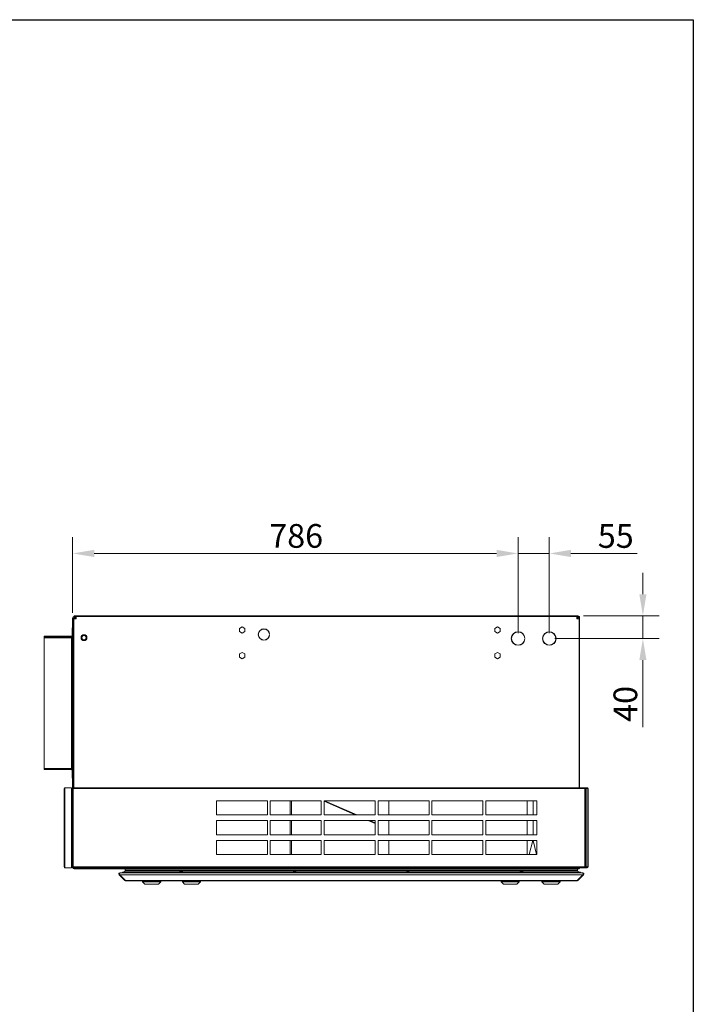
# Model space of a CAD drawing. Units: millimetres. Extents: x 152 to 5491, y 152 to 3838.
# Drawn here: x 4303 to 5491, y 2102 to 3838 of the extents above; entities that cross this region are included whole.
import ezdxf

# ---------------------------------------------------------------- set-up
doc = ezdxf.new("R2010")
doc.units = ezdxf.units.MM
doc.header["$LTSCALE"] = 19
for name, color, linetype, lineweight in [('Dimension (ISO)', 7, 'Continuous', 5), ('Symbol (ISO)', 7, 'Continuous', 25), ('Visible (Drawing)', 7, 'Continuous', 5), ('Visible Narrow (ISO)', 7, 'Continuous', 5)]:
    doc.layers.add(name, color=color, linetype=linetype, lineweight=lineweight)
doc.styles.add('Arial 220', font='arial.ttf')
doc.dimstyles.new('Default (Drawing)', dxfattribs={"dimscale": 19, "dimtxt": 2.2, "dimasz": 2, "dimexe": 1.5, "dimexo": 0.5, "dimgap": 0.5, "dimtad": 1, "dimrnd": 0.05, "dimtxsty": 'Arial 220', "dimcen": 0.09, "dimdle": 6, "dimclrd": 8, "dimclre": 8, "dimclrt": 7, "dimazin": 2, "dimtfac": 0.545455, "dimtmove": 0, "dimatfit": 3, "dimfxl": 1, "dimtolj": 1, "dimtzin": 0, "dimlwd": 9, "dimlwe": 9, "dimarcsym": 0})

# ---------------------------------------------------------------- blocks, each defined once
blk = doc.blocks.new('Borders Default Border')
at = {"layer": 'Symbol (ISO)', "flags": 128}
blk.add_lwpolyline([(8, 8), (8, 202), (289, 202), (289, 8), (8, 8)], dxfattribs=at)
blk = doc.blocks.new('*D26')
at = {"layer": 'Defpoints', "color": 0, "transparency": 16777216}
for p in [(5237.1, 2897), (5182.1, 2747), (5237.1, 2747)]:
    blk.add_point(p, dxfattribs=at)
at = {"layer": 'Dimension (ISO)', "color": 8, "lineweight": 9, "transparency": 16777216}
for p, q in [((5182.1, 2756.5), (5182.1, 2925.5)), ((5237.1, 2756.5), (5237.1, 2925.5)), ((5144.1, 2897), (5106.1, 2897)), ((5182.1, 2897), (5237.1, 2897)), ((5275.1, 2897), (5392.3, 2897))]:
    blk.add_line(p, q, dxfattribs=at)
at = {"layer": 'Dimension (ISO)', "color": 8, "transparency": 16777216}
for points in [[(5144.1, 2903.3), (5144.1, 2890.7), (5182.1, 2897)], [(5275.1, 2903.3), (5275.1, 2890.7), (5237.1, 2897)]]:
    blk.add_solid(points, dxfattribs=at)
at = {"layer": 'Dimension (ISO)', "color": 7, "transparency": 16777216, "insert": (5322.6, 2927.8), "char_height": 41.8, "attachment_point": 4, "style": 'Arial 220'}
blk.add_mtext('\\A1;55', dxfattribs=at)
blk = doc.blocks.new('*D32')
at = {"layer": 'Defpoints', "color": 0, "transparency": 16777216}
for p in [(4396.6, 2897), (4396.6, 2783), (5182.1, 2747)]:
    blk.add_point(p, dxfattribs=at)
at = {"layer": 'Dimension (ISO)', "color": 8, "lineweight": 9, "transparency": 16777216}
for p, q in [((4396.6, 2792.5), (4396.6, 2925.5)), ((5182.1, 2756.5), (5182.1, 2925.5)), ((5144.1, 2897), (4434.6, 2897))]:
    blk.add_line(p, q, dxfattribs=at)
at = {"layer": 'Dimension (ISO)', "color": 8, "transparency": 16777216}
for points in [[(4434.6, 2903.3), (4434.6, 2890.7), (4396.6, 2897)], [(5144.1, 2903.3), (5144.1, 2890.7), (5182.1, 2897)]]:
    blk.add_solid(points, dxfattribs=at)
at = {"layer": 'Dimension (ISO)', "color": 7, "transparency": 16777216, "insert": (4743.3, 2927.9), "char_height": 41.8, "attachment_point": 4, "style": 'Arial 220'}
blk.add_mtext('\\A1;786', dxfattribs=at)
blk = doc.blocks.new('*D33')
at = {"layer": 'Defpoints', "color": 0, "transparency": 16777216}
for p in [(5288.1, 2787), (5237.1, 2747), (5402.1, 2747)]:
    blk.add_point(p, dxfattribs=at)
at = {"layer": 'Dimension (ISO)', "color": 8, "lineweight": 9, "transparency": 16777216}
for p, q in [((5402.1, 2825), (5402.1, 2863)), ((5297.6, 2787), (5430.6, 2787)), ((5402.1, 2787), (5402.1, 2747)), ((5246.6, 2747), (5430.6, 2747)), ((5402.1, 2709), (5402.1, 2590.6))]:
    blk.add_line(p, q, dxfattribs=at)
at = {"layer": 'Dimension (ISO)', "color": 8, "transparency": 16777216}
for points in [[(5395.8, 2825), (5408.4, 2825), (5402.1, 2787)], [(5395.8, 2709), (5408.4, 2709), (5402.1, 2747)]]:
    blk.add_solid(points, dxfattribs=at)
at = {"layer": 'Dimension (ISO)', "color": 7, "transparency": 16777216, "insert": (5371.2, 2600.1), "char_height": 41.8, "attachment_point": 4, "rotation": 90, "style": 'Arial 220'}
blk.add_mtext('\\A1;40', dxfattribs=at)

msp = doc.modelspace()

# ---------------------------------------------------------------- linework, layer by layer
at = {"layer": 'Visible (Drawing)', "color": 7, "lineweight": 5}
for p, q in [((4396.589, 2484.014), (4396.589, 2783.014)), ((4398.089, 2783.014), (4398.089, 2484.014)), ((4402.589, 2782.014), (4398.589, 2782.014)), ((4398.589, 2484.014), (4398.589, 2782.014)), ((4398.601, 2782.014), (4398.601, 2783.514)), ((4399.851, 2783.514), (4398.601, 2783.514)), ((4399.589, 2787.014), (4399.589, 2786.014)), ((4399.589, 2787.014), (4401.589, 2787.014)), ((4401.589, 2786.014), (4399.589, 2786.014)), ((4399.589, 2786.014), (4399.589, 2784.514)), ((4399.589, 2784.514), (4402.569, 2784.514)), ((4399.851, 2783.514), (4399.851, 2782.014)), ((4399.851, 2783.514), (4401.101, 2783.514)), ((4401.101, 2783.514), (4402.589, 2783.514)), ((5286.089, 2787.014), (4401.589, 2787.014)), ((4401.589, 2786.014), (5286.089, 2786.014)), ((4402.569, 2786.014), (4402.589, 2786.014)), ((4402.569, 2786.014), (4402.569, 2784.014)), ((4402.589, 2784.014), (4402.569, 2784.014)), ((4402.589, 2782.014), (4402.589, 2786.014)), ((4402.589, 2786.014), (5285.589, 2786.014)), ((5285.589, 2782.014), (5285.589, 2786.014)), ((5285.589, 2785.014), (5286.589, 2785.014)), ((5285.589, 2782.014), (5289.589, 2782.014)), ((5286.089, 2787.014), (5288.089, 2787.014)), ((5286.912, 2786.014), (5286.089, 2786.014)), ((5286.589, 2782.014), (5286.589, 2785.014)), ((5286.589, 2785.014), (5288.589, 2785.014)), ((5288.589, 2786.014), (5286.912, 2786.014)), ((5287.589, 2784.014), (5289.589, 2784.014)), ((5287.589, 2782.014), (5287.589, 2784.014)), ((5288.089, 2786.014), (5288.089, 2787.014)), ((5289.589, 2783.514), (5289.589, 2784.014)), ((5289.589, 2783.514), (5289.589, 2484.014)), ((5290.589, 2783.514), (5289.589, 2783.514)), ((5290.589, 2784.014), (5290.589, 2783.514)), ((5290.589, 2484.014), (5290.589, 2783.514)), ((4395.689, 2764.014), (4395.689, 2766.014)), ((4396.589, 2766.014), (4395.689, 2766.014)), ((4395.689, 2764.014), (4395.689, 2751.914)), ((4690.789, 2764.785), (4695.589, 2767.557)), ((4690.789, 2759.243), (4690.789, 2764.785)), ((4695.589, 2767.557), (4700.389, 2764.785)), ((4700.389, 2764.785), (4700.389, 2759.243)), ((5140.789, 2764.785), (5145.589, 2767.557)), ((5140.789, 2759.243), (5140.789, 2764.785)), ((5145.589, 2767.557), (5150.389, 2764.785)), ((5150.389, 2764.785), (5150.389, 2759.243)), ((4394.789, 2751.014), (4346.589, 2751.014)), ((4346.589, 2751.014), (4346.589, 2750.114)), ((4346.589, 2750.114), (4346.589, 2748.314)), ((4394.789, 2750.114), (4346.589, 2750.114)), ((4346.589, 2750.114), (4394.789, 2750.114)), ((4346.589, 2517.814), (4346.589, 2748.314)), ((4396.589, 2750.114), (4394.789, 2750.114)), ((4394.789, 2750.114), (4394.789, 2748.314)), ((4394.789, 2749.214), (4396.589, 2749.214)), ((4394.789, 2748.314), (4395.689, 2748.314)), ((4395.689, 2746.314), (4395.689, 2748.314)), ((4396.589, 2748.314), (4395.689, 2748.314)), ((4395.689, 2746.314), (4395.689, 2519.814)), ((4695.589, 2756.472), (4690.789, 2759.243)), ((4700.389, 2759.243), (4695.589, 2756.472)), ((4724.001, 2753.536), (4724.301, 2753.536)), ((4724.303, 2754.536), (4724.003, 2754.536)), ((4743.976, 2754.536), (4743.675, 2754.536)), ((4743.678, 2753.536), (4743.978, 2753.536)), ((5145.589, 2756.472), (5140.789, 2759.243)), ((5150.389, 2759.243), (5145.589, 2756.472)), ((5170.099, 2746.543), (5170.399, 2746.543)), ((5170.401, 2747.543), (5170.101, 2747.543)), ((5194.078, 2747.543), (5193.777, 2747.543)), ((5193.78, 2746.543), (5194.08, 2746.543)), ((5225.099, 2746.543), (5225.399, 2746.543)), ((5225.401, 2747.543), (5225.101, 2747.543)), ((5249.078, 2747.543), (5248.777, 2747.543)), ((5248.78, 2746.543), (5249.08, 2746.543)), ((4690.789, 2719.785), (4695.589, 2722.557)), ((4690.789, 2714.243), (4690.789, 2719.785)), ((4695.589, 2711.472), (4690.789, 2714.243)), ((4695.589, 2722.557), (4700.389, 2719.785)), ((4700.389, 2714.243), (4695.589, 2711.472)), ((4700.389, 2719.785), (4700.389, 2714.243)), ((5140.789, 2719.785), (5145.589, 2722.557)), ((5140.789, 2714.243), (5140.789, 2719.785)), ((5145.589, 2711.472), (5140.789, 2714.243)), ((5145.589, 2722.557), (5150.389, 2719.785)), ((5150.389, 2714.243), (5145.589, 2711.472)), ((5150.389, 2719.785), (5150.389, 2714.243)), ((4346.589, 2516.014), (4346.589, 2517.814)), ((4394.789, 2517.814), (4394.789, 2516.014)), ((4394.789, 2517.814), (4395.689, 2517.814)), ((4395.689, 2517.814), (4395.689, 2519.814)), ((4395.689, 2517.814), (4396.589, 2517.814)), ((4346.589, 2516.014), (4394.789, 2516.014)), ((4394.789, 2516.914), (4396.589, 2516.914)), ((4395.689, 2515.114), (4395.689, 2503.014)), ((4395.689, 2501.014), (4395.689, 2503.014)), ((4395.689, 2501.014), (4396.589, 2501.014)), ((4381.589, 2344.514), (4381.589, 2482.514)), ((4383.089, 2482.514), (4381.589, 2482.514)), ((4383.089, 2484.014), (4394.339, 2484.014)), ((4383.089, 2484.014), (4383.089, 2482.514)), ((4394.339, 2484.014), (4394.339, 2343.014)), ((4396.089, 2484.014), (4397.589, 2484.014)), ((4396.089, 2483.264), (4396.089, 2484.014)), ((4397.589, 2483.264), (4396.089, 2483.264)), ((4396.089, 2482.514), (4397.589, 2482.514)), ((4396.089, 2482.514), (4396.089, 2344.514)), ((4396.589, 2482.514), (4396.589, 2483.264)), ((4397.589, 2482.514), (4397.589, 2484.014)), ((4397.589, 2484.014), (5299.589, 2484.014)), ((5299.589, 2484.014), (5299.589, 2482.514)), ((5301.968, 2484.014), (5299.589, 2484.014)), ((5299.589, 2483.264), (5301.968, 2483.264)), ((5301.089, 2482.514), (5299.589, 2482.514)), ((5301.089, 2344.514), (5301.089, 2482.514)), ((5303.029, 2482.514), (5301.089, 2482.514)), ((5301.968, 2484.014), (5301.968, 2483.264)), ((5304.089, 2484.014), (5301.968, 2484.014)), ((5301.968, 2483.264), (5304.089, 2483.264)), ((5303.029, 2482.514), (5305.589, 2482.514)), ((5305.589, 2482.514), (5305.589, 2344.514)), ((4650.089, 2436.014), (4650.089, 2461.014)), ((4650.089, 2461.014), (4740.089, 2461.014)), ((4740.089, 2461.014), (4740.089, 2436.014)), ((4745.089, 2436.014), (4745.089, 2461.014)), ((4745.089, 2461.014), (4835.089, 2461.014)), ((4835.089, 2461.014), (4835.089, 2436.014)), ((4840.089, 2436.014), (4840.089, 2461.014)), ((4840.089, 2461.014), (4930.089, 2461.014)), ((4840.089, 2459.998), (4894.908, 2436.014)), ((4840.172, 2461.014), (4897.472, 2436.014)), ((4930.089, 2461.014), (4930.089, 2436.014)), ((4935.089, 2436.014), (4935.089, 2461.014)), ((4935.089, 2461.014), (5025.089, 2461.014)), ((4954.339, 2436.014), (4954.339, 2461.014)), ((5025.089, 2461.014), (5025.089, 2436.014)), ((5030.089, 2436.014), (5030.089, 2461.014)), ((5030.089, 2461.014), (5120.089, 2461.014)), ((5120.089, 2461.014), (5120.089, 2436.014)), ((5125.089, 2436.014), (5125.089, 2461.014)), ((5125.089, 2461.014), (5215.089, 2461.014)), ((5197.839, 2436.014), (5197.839, 2461.014)), ((5208.339, 2436.014), (5208.339, 2461.014)), ((5215.089, 2461.014), (5215.089, 2436.014)), ((4740.089, 2436.014), (4650.089, 2436.014)), ((4835.089, 2436.014), (4745.089, 2436.014)), ((4930.089, 2436.014), (4840.089, 2436.014)), ((5025.089, 2436.014), (4935.089, 2436.014)), ((5120.089, 2436.014), (5030.089, 2436.014)), ((5215.089, 2436.014), (5125.089, 2436.014)), ((4650.089, 2401.014), (4650.089, 2426.014)), ((4650.089, 2426.014), (4740.089, 2426.014)), ((4740.089, 2426.014), (4740.089, 2401.014)), ((4745.089, 2401.014), (4745.089, 2426.014)), ((4745.089, 2426.014), (4835.089, 2426.014)), ((4835.089, 2426.014), (4835.089, 2401.014)), ((4840.089, 2401.014), (4840.089, 2426.014)), ((4840.089, 2426.014), (4930.089, 2426.014)), ((4917.765, 2426.014), (4930.089, 2420.622)), ((4920.392, 2426.014), (4930.089, 2421.783)), ((4930.089, 2426.014), (4930.089, 2401.014)), ((4935.089, 2401.014), (4935.089, 2426.014)), ((4935.089, 2426.014), (5025.089, 2426.014)), ((4954.339, 2401.014), (4954.339, 2426.014)), ((5025.089, 2426.014), (5025.089, 2401.014)), ((5030.089, 2401.014), (5030.089, 2426.014)), ((5030.089, 2426.014), (5120.089, 2426.014)), ((5120.089, 2426.014), (5120.089, 2401.014)), ((5125.089, 2401.014), (5125.089, 2426.014)), ((5125.089, 2426.014), (5215.089, 2426.014)), ((5197.839, 2401.014), (5197.839, 2426.014)), ((5208.339, 2401.014), (5208.339, 2426.014)), ((5215.089, 2426.014), (5215.089, 2401.014)), ((4740.089, 2401.014), (4650.089, 2401.014)), ((4835.089, 2401.014), (4745.089, 2401.014)), ((4930.089, 2401.014), (4840.089, 2401.014)), ((5025.089, 2401.014), (4935.089, 2401.014)), ((5120.089, 2401.014), (5030.089, 2401.014)), ((5215.089, 2401.014), (5125.089, 2401.014)), ((4650.089, 2366.014), (4650.089, 2391.014)), ((4650.089, 2391.014), (4740.089, 2391.014)), ((4740.089, 2391.014), (4740.089, 2366.014)), ((4745.089, 2366.014), (4745.089, 2391.014)), ((4745.089, 2391.014), (4835.089, 2391.014)), ((4835.089, 2391.014), (4835.089, 2366.014)), ((4840.089, 2366.014), (4840.089, 2391.014)), ((4840.089, 2391.014), (4930.089, 2391.014)), ((4930.089, 2391.014), (4930.089, 2366.014)), ((4935.089, 2366.014), (4935.089, 2391.014)), ((4935.089, 2391.014), (5025.089, 2391.014)), ((4954.339, 2366.014), (4954.339, 2391.014)), ((5025.089, 2391.014), (5025.089, 2366.014)), ((5030.089, 2366.014), (5030.089, 2391.014)), ((5030.089, 2391.014), (5120.089, 2391.014)), ((5120.089, 2391.014), (5120.089, 2366.014)), ((5125.089, 2366.014), (5125.089, 2391.014)), ((5125.089, 2391.014), (5215.089, 2391.014)), ((5197.839, 2366.014), (5197.839, 2391.014)), ((5207.924, 2391.014), (5201.388, 2366.014)), ((5214.658, 2366.014), (5208.717, 2391.014)), ((5215.089, 2391.014), (5215.089, 2366.014)), ((4740.089, 2366.014), (4650.089, 2366.014)), ((4835.089, 2366.014), (4745.089, 2366.014)), ((4930.089, 2366.014), (4840.089, 2366.014)), ((5025.089, 2366.014), (4935.089, 2366.014)), ((5120.089, 2366.014), (5030.089, 2366.014)), ((5215.089, 2366.014), (5125.089, 2366.014)), ((4383.089, 2344.514), (4381.589, 2344.514)), ((4383.089, 2344.514), (4383.089, 2343.014)), ((4396.089, 2344.514), (4397.589, 2344.514)), ((4396.089, 2343.764), (4397.589, 2343.764)), ((4396.089, 2343.014), (4396.089, 2343.764)), ((4396.589, 2344.014), (4396.589, 2344.514)), ((4397.589, 2343.014), (4397.589, 2344.514)), ((5301.089, 2344.514), (5299.589, 2344.514)), ((5299.589, 2344.514), (5299.589, 2343.014)), ((5301.968, 2343.764), (5299.589, 2343.764)), ((5303.029, 2344.514), (5301.089, 2344.514)), ((5301.968, 2343.764), (5301.968, 2343.014)), ((5304.089, 2343.764), (5301.968, 2343.764)), ((5303.029, 2344.514), (5305.589, 2344.514)), ((4383.089, 2343.014), (4394.339, 2343.014)), ((4397.589, 2343.014), (4396.089, 2343.014)), ((5299.589, 2343.014), (4397.589, 2343.014)), ((4399.589, 2342.514), (4481.389, 2342.514)), ((4481.389, 2341.014), (4399.589, 2341.014)), ((4488.675, 2320.6), (4478.675, 2330.6)), ((4478.675, 2330.6), (4488.675, 2320.6)), ((4478.675, 2330.6), (4479.736, 2330.6)), ((4489.736, 2320.6), (4479.736, 2330.6)), ((4479.736, 2330.6), (4489.736, 2320.6)), ((4480.089, 2334.014), (4480.443, 2334.014)), ((4480.443, 2334.014), (5295.736, 2334.014)), ((4481.389, 2342.514), (4481.389, 2341.014)), ((4484.589, 2342.514), (4481.389, 2342.514)), ((4481.389, 2341.014), (4484.589, 2341.014)), ((4483.089, 2334.169), (4491.089, 2334.169)), ((4483.089, 2334.169), (4483.089, 2334.014)), ((4484.579, 2342.764), (4484.579, 2343.014)), ((4484.589, 2343.014), (4484.589, 2341.014)), ((4489.615, 2341.014), (4484.589, 2341.014)), ((4487.238, 2335.416), (4486.941, 2335.416)), ((4489.115, 2340.514), (4489.115, 2337.914)), ((4489.115, 2337.914), (4489.115, 2340.514)), ((4489.289, 2336.881), (5286.889, 2336.881)), ((4489.289, 2334.481), (4584.563, 2334.481)), ((4489.615, 2341.014), (5286.564, 2341.014)), ((4489.615, 2337.414), (5286.564, 2337.414)), ((4491.089, 2334.169), (4491.089, 2334.014)), ((4492.841, 2337.225), (4492.859, 2336.881)), ((4492.859, 2336.881), (4492.841, 2337.225)), ((4493.25, 2334.406), (4493.27, 2334.025)), ((4493.27, 2334.025), (4493.25, 2334.406)), ((4584.089, 2334.169), (4592.089, 2334.169)), ((4584.089, 2334.169), (4584.089, 2334.014)), ((4588.238, 2335.416), (4587.941, 2335.416)), ((4591.616, 2334.481), (4784.563, 2334.481)), ((4592.089, 2334.169), (4592.089, 2334.014)), ((4784.089, 2334.169), (4792.089, 2334.169)), ((4784.089, 2334.169), (4784.089, 2334.014)), ((4788.238, 2335.416), (4787.941, 2335.416)), ((4791.616, 2334.481), (4984.563, 2334.481)), ((4792.089, 2334.169), (4792.089, 2334.014)), ((4984.089, 2334.169), (4992.089, 2334.169)), ((4984.089, 2334.169), (4984.089, 2334.014)), ((4988.238, 2335.416), (4987.941, 2335.416)), ((4991.616, 2334.481), (5184.563, 2334.481)), ((4992.089, 2334.169), (4992.089, 2334.014)), ((5184.089, 2334.169), (5192.089, 2334.169)), ((5184.089, 2334.169), (5184.089, 2334.014)), ((5188.238, 2335.416), (5187.941, 2335.416)), ((5191.616, 2334.481), (5286.889, 2334.481)), ((5192.089, 2334.169), (5192.089, 2334.014)), ((5237.589, 2343.014), (5237.589, 2342.764)), ((5237.589, 2342.764), (5242.589, 2342.764)), ((5242.589, 2342.764), (5242.589, 2343.014)), ((5282.909, 2334.025), (5282.929, 2334.406)), ((5282.929, 2334.406), (5282.909, 2334.025)), ((5283.319, 2336.881), (5283.337, 2337.225)), ((5283.337, 2337.225), (5283.319, 2336.881)), ((5285.089, 2334.169), (5293.089, 2334.169)), ((5285.089, 2334.169), (5285.089, 2334.014)), ((5285.589, 2341.014), (5285.589, 2343.014)), ((5288.589, 2342.014), (5285.589, 2342.014)), ((5286.443, 2320.6), (5296.443, 2330.6)), ((5296.443, 2330.6), (5286.443, 2320.6)), ((5286.564, 2341.014), (5288.589, 2341.014)), ((5287.064, 2337.914), (5287.064, 2340.514)), ((5287.064, 2340.514), (5287.064, 2337.914)), ((5287.504, 2320.6), (5297.504, 2330.6)), ((5297.504, 2330.6), (5287.504, 2320.6)), ((5289.238, 2335.416), (5288.941, 2335.416)), ((5289.589, 2341.282), (5289.589, 2343.014)), ((5293.089, 2334.169), (5293.089, 2334.014)), ((5295.736, 2334.014), (5296.089, 2334.014)), ((5296.443, 2330.6), (5297.504, 2330.6)), ((5299.589, 2343.014), (5301.968, 2343.014)), ((5301.968, 2343.014), (5304.089, 2343.014)), ((4488.675, 2320.6), (4489.736, 2320.6)), ((4490.443, 2320.014), (4490.089, 2320.014)), ((4490.089, 2320.014), (4490.443, 2320.014)), ((4490.443, 2320.014), (5285.736, 2320.014)), ((4520.089, 2318.014), (4520.089, 2320.014)), ((4520.089, 2318.014), (4552.089, 2318.014)), ((4524.089, 2314.014), (4520.089, 2318.014)), ((4524.183, 2314.014), (4524.089, 2314.014)), ((4547.996, 2314.014), (4524.183, 2314.014)), ((4548.089, 2314.014), (4547.996, 2314.014)), ((4548.089, 2314.014), (4552.089, 2318.014)), ((4552.089, 2318.014), (4552.089, 2320.014)), ((4590.089, 2318.014), (4590.089, 2320.014)), ((4590.089, 2318.014), (4622.089, 2318.014)), ((4594.089, 2314.014), (4590.089, 2318.014)), ((4604.585, 2314.014), (4594.089, 2314.014)), ((4607.585, 2314.014), (4604.585, 2314.014)), ((4618.089, 2314.014), (4607.585, 2314.014)), ((4618.089, 2314.014), (4622.089, 2318.014)), ((4622.089, 2318.014), (4622.089, 2320.014)), ((5152.089, 2318.014), (5152.089, 2320.014)), ((5152.089, 2318.014), (5184.089, 2318.014)), ((5156.089, 2314.014), (5152.089, 2318.014)), ((5166.585, 2314.014), (5156.089, 2314.014)), ((5169.585, 2314.014), (5166.585, 2314.014)), ((5180.089, 2314.014), (5169.585, 2314.014)), ((5180.089, 2314.014), (5184.089, 2318.014)), ((5184.089, 2318.014), (5184.089, 2320.014)), ((5224.089, 2318.014), (5224.089, 2320.014)), ((5224.089, 2318.014), (5256.089, 2318.014)), ((5228.089, 2314.014), (5224.089, 2318.014)), ((5228.184, 2314.014), (5228.089, 2314.014)), ((5251.995, 2314.014), (5228.184, 2314.014)), ((5252.089, 2314.014), (5251.995, 2314.014)), ((5252.089, 2314.014), (5256.089, 2318.014)), ((5256.089, 2318.014), (5256.089, 2320.014)), ((5286.089, 2320.014), (5285.736, 2320.014)), ((5285.736, 2320.014), (5286.089, 2320.014)), ((5286.443, 2320.6), (5287.504, 2320.6))]:
    msp.add_line(p, q, dxfattribs=at)
for radius in [5.25, 4, 3.729]:
    msp.add_circle((4416.634, 2748.514), radius, dxfattribs=at)
for centre, radius, start, end in [((4399.589, 2783.014), 3, 90, 180), ((4399.589, 2783.014), 1.5, 90, 180), ((5288.589, 2784.014), 2, 60, 90), ((5288.589, 2784.014), 1, 0, 90), ((5288.589, 2784.014), 2, 0, 60), ((4733.989, 2754.014), 10, 2.993552, 177.006448), ((4733.989, 2754.014), 9.7, 3.086225, 176.913775), ((4394.789, 2751.914), 0.9, 270, 0), ((4394.789, 2751.914), 1.8, 270, 0), ((4733.989, 2754.014), 10, 182.73843, 357.26157), ((4733.989, 2754.014), 9.7, 182.823191, 357.176809), ((5182.089, 2747.014), 12, 182.248815, 357.751185), ((5182.089, 2747.014), 12, 2.52723, 177.47277), ((5182.089, 2747.014), 11.7, 182.306508, 357.693492), ((5182.089, 2747.014), 11.7, 2.592074, 177.407926), ((5237.089, 2747.014), 12, 182.248815, 357.751185), ((5237.089, 2747.014), 12, 2.52723, 177.47277), ((5237.089, 2747.014), 11.7, 182.306508, 357.693492), ((5237.089, 2747.014), 11.7, 2.592074, 177.407926), ((4394.789, 2515.114), 1.8, 0, 90), ((4394.789, 2515.114), 0.9, 0, 90), ((4383.089, 2482.514), 1.5, 90, 180), ((4383.089, 2482.514), 0.75, 90, 180), ((5304.089, 2482.514), 1.5, 0, 90), ((5304.089, 2482.514), 0.75, 0, 90), ((4383.089, 2344.514), 1.5, 180, 270), ((4383.089, 2344.514), 0.75, 180, 270), ((4399.589, 2344.014), 3, 180, 184.780192), ((5304.089, 2344.514), 0.75, 270, 0), ((5304.089, 2344.514), 1.5, 270, 0), ((4399.589, 2344.014), 3, 199.471221, 270), ((4399.589, 2344.014), 1.5, 221.810315, 270), ((4486.941, 2328.846), 6.57, 90, 125.886378), ((4487.238, 2328.846), 6.57, 82.157144, 90), ((4489.289, 2335.681), 1.2, 90, 270), ((4489.289, 2335.681), 1.2, 90, 270), ((4489.615, 2340.514), 0.5, 90, 180), ((4489.615, 2340.514), 0.5, 90, 180), ((4489.615, 2337.914), 0.5, 180, 270), ((4489.615, 2337.914), 0.5, 180, 270), ((4487.238, 2328.846), 6.57, 54.113622, 59.057864), ((4492.642, 2337.214), 0.2, 3, 90), ((4492.642, 2337.214), 0.2, 3, 90), ((4492.85, 2334.385), 0.4, 3, 13.875885), ((4492.85, 2334.385), 0.4, 3, 13.875885), ((4493.07, 2334.014), 0.2, 0, 3), ((4493.07, 2334.014), 0.2, 0, 3), ((4587.941, 2328.846), 6.57, 90, 125.886378), ((4588.238, 2328.846), 6.57, 54.113622, 90), ((4787.941, 2328.846), 6.57, 90, 125.886378), ((4788.238, 2328.846), 6.57, 54.113622, 90), ((4987.941, 2328.846), 6.57, 90, 125.886378), ((4988.238, 2328.846), 6.57, 54.113622, 90), ((5187.941, 2328.846), 6.57, 90, 125.886378), ((5188.238, 2328.846), 6.57, 54.113622, 90), ((5283.109, 2334.014), 0.2, 177, 180), ((5283.109, 2334.014), 0.2, 177, 180), ((5283.329, 2334.385), 0.4, 166.124115, 177), ((5283.329, 2334.385), 0.4, 166.124115, 177), ((5283.537, 2337.214), 0.2, 90, 177), ((5283.537, 2337.214), 0.2, 90, 177), ((5288.941, 2328.846), 6.57, 120.942136, 125.886378), ((5286.564, 2340.514), 0.5, 0, 90), ((5286.564, 2340.514), 0.5, 0, 90), ((5286.564, 2337.914), 0.5, 270, 0), ((5286.564, 2337.914), 0.5, 270, 0), ((5286.889, 2335.681), 1.2, 270, 90), ((5286.889, 2335.681), 1.2, 270, 90), ((5288.941, 2328.846), 6.57, 90, 97.842856), ((5288.589, 2343.014), 1, 270, 0), ((5288.589, 2343.014), 2, 270, 300), ((5289.238, 2328.846), 6.57, 54.113622, 90), ((5288.589, 2343.014), 2, 300, 0)]:
    msp.add_arc(centre, radius, start, end, dxfattribs=at)
for points, knots in [([(4478.675, 2330.6), (4478.158, 2331.118), (4477.961, 2331.933), (4478.186, 2332.629), (4478.416, 2333.339), (4479.072, 2333.89), (4479.81, 2333.995), (4479.902, 2334.008), (4479.996, 2334.014), (4480.089, 2334.014)], [-0.78539816, -0.78539816, -0.78539816, -0.78539816, 0.31268722, 0.31268722, 0.31268722, 1.43048629, 1.43048629, 1.43048629, 1.57079633, 1.57079633, 1.57079633, 1.57079633]), ([(4480.089, 2334.014), (4479.996, 2334.014), (4479.902, 2334.008), (4479.81, 2333.995), (4479.072, 2333.89), (4478.416, 2333.339), (4478.186, 2332.629), (4477.961, 2331.933), (4478.158, 2331.118), (4478.675, 2330.6)], [-1.57079633, -1.57079633, -1.57079633, -1.57079633, -1.43048629, -1.43048629, -1.43048629, -0.31268722, -0.31268722, -0.31268722, 0.78539816, 0.78539816, 0.78539816, 0.78539816]), ([(4479.736, 2330.6), (4479.477, 2331.118), (4479.379, 2331.933), (4479.491, 2332.629), (4479.606, 2333.339), (4479.934, 2333.89), (4480.303, 2333.995), (4480.349, 2334.008), (4480.396, 2334.014), (4480.443, 2334.014)], [-0.78539816, -0.78539816, -0.78539816, -0.78539816, 0.31268722, 0.31268722, 0.31268722, 1.43048629, 1.43048629, 1.43048629, 1.57079633, 1.57079633, 1.57079633, 1.57079633]), ([(4480.443, 2334.014), (4480.396, 2334.014), (4480.349, 2334.008), (4480.303, 2333.995), (4479.934, 2333.89), (4479.606, 2333.339), (4479.491, 2332.629), (4479.379, 2331.933), (4479.477, 2331.118), (4479.736, 2330.6)], [-1.57079633, -1.57079633, -1.57079633, -1.57079633, -1.43048629, -1.43048629, -1.43048629, -0.31268722, -0.31268722, -0.31268722, 0.78539816, 0.78539816, 0.78539816, 0.78539816]), ([(5296.443, 2330.6), (5296.702, 2331.118), (5296.8, 2331.933), (5296.687, 2332.629), (5296.573, 2333.339), (5296.245, 2333.89), (5295.876, 2333.995), (5295.829, 2334.008), (5295.783, 2334.014), (5295.736, 2334.014)], [-0.78539816, -0.78539816, -0.78539816, -0.78539816, 0.31268722, 0.31268722, 0.31268722, 1.43048629, 1.43048629, 1.43048629, 1.57079633, 1.57079633, 1.57079633, 1.57079633]), ([(5295.736, 2334.014), (5295.783, 2334.014), (5295.829, 2334.008), (5295.876, 2333.995), (5296.245, 2333.89), (5296.573, 2333.339), (5296.687, 2332.629), (5296.8, 2331.933), (5296.702, 2331.118), (5296.443, 2330.6)], [-1.57079633, -1.57079633, -1.57079633, -1.57079633, -1.43048629, -1.43048629, -1.43048629, -0.31268722, -0.31268722, -0.31268722, 0.78539816, 0.78539816, 0.78539816, 0.78539816]), ([(5297.504, 2330.6), (5298.021, 2331.118), (5298.218, 2331.933), (5297.992, 2332.629), (5297.763, 2333.339), (5297.107, 2333.89), (5296.369, 2333.995), (5296.276, 2334.008), (5296.183, 2334.014), (5296.089, 2334.014)], [-0.78539816, -0.78539816, -0.78539816, -0.78539816, 0.31268722, 0.31268722, 0.31268722, 1.43048629, 1.43048629, 1.43048629, 1.57079633, 1.57079633, 1.57079633, 1.57079633]), ([(5296.089, 2334.014), (5296.183, 2334.014), (5296.276, 2334.008), (5296.369, 2333.995), (5297.107, 2333.89), (5297.763, 2333.339), (5297.992, 2332.629), (5298.218, 2331.933), (5298.021, 2331.118), (5297.504, 2330.6)], [-1.57079633, -1.57079633, -1.57079633, -1.57079633, -1.43048629, -1.43048629, -1.43048629, -0.31268722, -0.31268722, -0.31268722, 0.78539816, 0.78539816, 0.78539816, 0.78539816])]:
    msp.add_open_spline(points, degree=3, knots=knots, dxfattribs=at)
for points in [[(4490.089, 2320.014), (4489.566, 2320.014), (4489.045, 2320.23), (4488.675, 2320.6)], [(4488.675, 2320.6), (4489.045, 2320.23), (4489.566, 2320.014), (4490.089, 2320.014)], [(4490.443, 2320.014), (4490.181, 2320.014), (4489.921, 2320.23), (4489.736, 2320.6)], [(4489.736, 2320.6), (4489.921, 2320.23), (4490.181, 2320.014), (4490.443, 2320.014)], [(5285.736, 2320.014), (5285.998, 2320.014), (5286.258, 2320.23), (5286.443, 2320.6)], [(5286.443, 2320.6), (5286.258, 2320.23), (5285.998, 2320.014), (5285.736, 2320.014)], [(5286.089, 2320.014), (5286.613, 2320.014), (5287.133, 2320.23), (5287.504, 2320.6)], [(5287.504, 2320.6), (5287.133, 2320.23), (5286.613, 2320.014), (5286.089, 2320.014)]]:
    msp.add_open_spline(points, degree=3, dxfattribs=at)
at = {"layer": 'Visible Narrow (ISO)', "color": 7, "lineweight": 5}
for p, q in [((4401.101, 2783.514), (4401.101, 2782.014)), ((4401.589, 2786.014), (4401.589, 2787.014)), ((5286.089, 2787.014), (5286.089, 2786.014)), ((4395.689, 2764.014), (4396.589, 2764.014)), ((4394.789, 2748.314), (4346.589, 2748.314)), ((4394.789, 2517.814), (4394.789, 2748.314)), ((4395.689, 2746.314), (4396.589, 2746.314)), ((4346.589, 2517.814), (4394.789, 2517.814)), ((4396.589, 2519.814), (4395.689, 2519.814)), ((4396.589, 2503.014), (4395.689, 2503.014)), ((4383.089, 2344.514), (4383.089, 2482.514)), ((5299.589, 2482.514), (4397.589, 2482.514)), ((4397.589, 2482.514), (4397.589, 2344.514)), ((5299.589, 2344.514), (5299.589, 2482.514)), ((5303.029, 2482.514), (5303.029, 2344.514)), ((4780.126, 2436.014), (4780.126, 2461.014)), ((4782.594, 2461.014), (4782.594, 2436.014)), ((4840.636, 2461.014), (4897.935, 2436.014)), ((4780.126, 2401.014), (4780.126, 2426.014)), ((4782.594, 2426.014), (4782.594, 2401.014)), ((4920.855, 2426.014), (4930.089, 2421.985)), ((4780.126, 2366.014), (4780.126, 2391.014)), ((4782.594, 2391.014), (4782.594, 2366.014)), ((4397.589, 2344.514), (5299.589, 2344.514)), ((4479.736, 2330.6), (5296.443, 2330.6)), ((4489.115, 2340.514), (5287.064, 2340.514)), ((4489.115, 2337.914), (5287.064, 2337.914)), ((4492.841, 2337.225), (5283.337, 2337.225)), ((4493.25, 2334.406), (4584.44, 2334.406)), ((4493.27, 2334.025), (4584.089, 2334.025)), ((4591.738, 2334.406), (4784.44, 2334.406)), ((4592.089, 2334.025), (4784.089, 2334.025)), ((4791.738, 2334.406), (4984.44, 2334.406)), ((4792.089, 2334.025), (4984.089, 2334.025)), ((4991.738, 2334.406), (5184.44, 2334.406)), ((4992.089, 2334.025), (5184.089, 2334.025)), ((5191.738, 2334.406), (5282.929, 2334.406)), ((5192.089, 2334.025), (5282.909, 2334.025)), ((4489.736, 2320.6), (5286.443, 2320.6))]:
    msp.add_line(p, q, dxfattribs=at)

# ---------------------------------------------------------------- block references
at = {"xscale": 19, "yscale": 19, "zscale": 19}
msp.add_blockref('Borders Default Border', (0, 0), dxfattribs=at)

# ---------------------------------------------------------------- dimensions: what is measured, and where the dimension line sits
at = {"layer": 'Dimension (ISO)'}
dim = msp.add_linear_dim(base=(4396.589416302, 2897.014218338), p1=(5182.089416301, 2747.014218338), p2=(4396.589416302, 2783.014218338), dimstyle='Default (Drawing)', override={"dimdec": 0, "dimtp": 0, "dimtm": 0, "dimtdec": 2, "dimtofl": 0, "dimatfit": 1}, dxfattribs=at)
dim.commit()
dim.dimension.update_dxf_attribs({"geometry": '*D32', "text_midpoint": (4789.339416301, 2897.014218338), "dimtype": 160})
for base, p1, angle, picture, middle in [((5237.089, 2897.014), (5182.089, 2747.014), 180, '*D26', (5352.685, 2897.014)), ((5402.089, 2747.014), (5288.089, 2787.014), 90, '*D33', (5402.089, 2630.806))]:
    dim = msp.add_linear_dim(base=base, p1=p1, p2=(5237.089, 2747.014), angle=angle, dimstyle='Default (Drawing)', override={"dimatfit": 1}, dxfattribs=at)
    dim.commit()
    dim.dimension.update_dxf_attribs({"geometry": picture, "text_midpoint": middle, "dimtype": 160})

doc.saveas('drawing.dxf')
